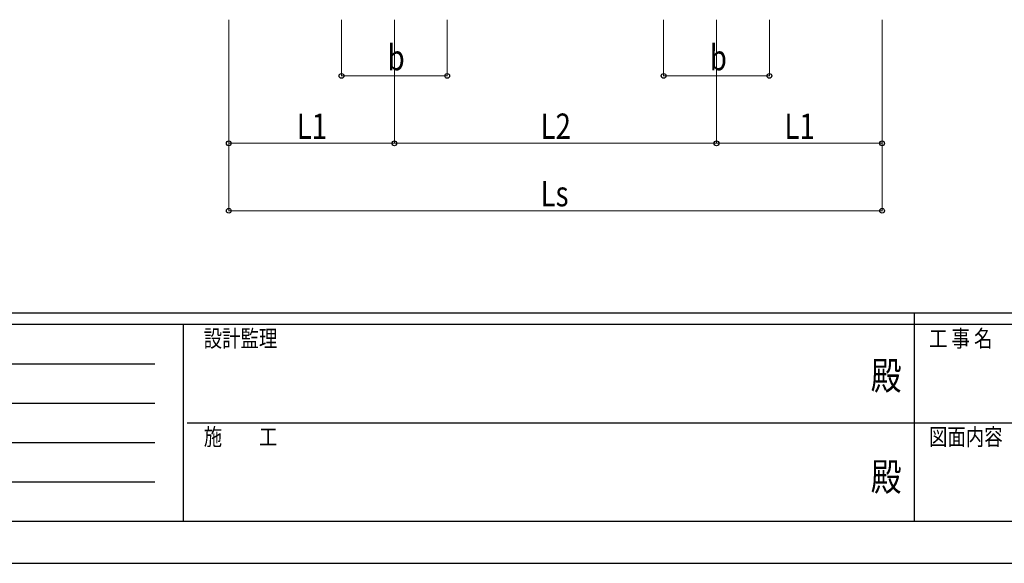
# Model space of a CAD drawing. Units: millimetres. Extents: x 0 to 21025, y -6 to 14850.
# Drawn here: x 6524 to 10900, y 0 to 2418 of the extents above; entities that cross this region are included whole.
import ezdxf
from ezdxf.enums import TextEntityAlignment as Align

# ---------------------------------------------------------------- set-up
doc = ezdxf.new("R2010")
doc.units = ezdxf.units.MM
doc.header["$PDMODE"] = 64
doc.header["$PDSIZE"] = 0.05
doc.layers.add('YKK_D', color=6, linetype='Continuous', lineweight=13)
doc.layers.add('YKK_ZWAK', color=7, linetype='Continuous', lineweight=30)
doc.styles.add('text-b', font='extslim2.shx', dxfattribs={"width": 0.8, "bigfont": 'extfont2.shx'})

msp = doc.modelspace()

# ---------------------------------------------------------------- linework, layer by layer
at = {"layer": 'YKK_D'}
for p, q in [((7453.2, 2418), (7453.2, 1867)), ((7453.2, 2418), (7453.2, 1567)), ((7954.2, 2418), (7954.2, 2167)), ((8189.2, 2418), (8189.2, 1867)), ((8189.2, 2418), (8189.2, 1867)), ((8424.2, 2418), (8424.2, 2167)), ((9386.2, 2418), (9386.2, 2167)), ((9621.2, 2418), (9621.2, 1867)), ((9621.2, 2418), (9621.2, 1867)), ((9856.2, 2418), (9856.2, 2167)), ((10357.2, 2418), (10357.2, 1867)), ((10357.2, 2418), (10357.2, 1567)), ((7954.2, 2168), (8424.2, 2168)), ((9386.2, 2168), (9856.2, 2168)), ((7453.2, 1868), (8189.2, 1868)), ((8189.2, 1868), (9621.2, 1868)), ((10357.2, 1868), (9621.2, 1868)), ((7453.2, 1568), (10357.2, 1568))]:
    msp.add_line(p, q, dxfattribs=at)
at = {"layer": 'YKK_D', "linetype": 'ByBlock', "lineweight": -2}
for centre in [(7954.2, 2168), (8424.2, 2168), (9386.2, 2168), (9856.2, 2168), (7453.2, 1868), (8189.2, 1868), (8189.2, 1868), (9621.2, 1868), (9621.2, 1868), (10357.2, 1868), (7453.2, 1568), (10357.2, 1568)]:
    msp.add_circle(centre, 10.6, dxfattribs=at)
at = {"layer": 'YKK_ZWAK'}
for p, q in [((20250, 1112.5), (750, 1112.5)), ((10500, 1112.5), (10500, 187.5)), ((7250, 1062.5), (750, 1062.5)), ((7250, 1062.5), (7250, 187.5)), ((10500, 1062.5), (7250, 1062.5)), ((13750, 1062.5), (10500, 1062.5)), ((856.3, 887.5), (7125, 887.5)), ((856.3, 712.5), (7125, 712.5)), ((7268.8, 625), (10500, 625)), ((10500, 625), (13750, 625)), ((856.3, 537.5), (7125, 537.5)), ((856.3, 362.5), (7125, 362.5)), ((750, 187.5), (7250, 187.5)), ((7250, 187.5), (10500, 187.5)), ((10500, 187.5), (13750, 187.5)), ((0, 0), (21025, 0))]:
    msp.add_line(p, q, dxfattribs=at)
msp.add_point((10500, 187.5), dxfattribs=at)

# ---------------------------------------------------------------- texts
at = {"layer": 'YKK_D', "style": 'text-b', "width": 0.8}
for s, p in [('b', (8159.2, 2193)), ('b', (9591.2, 2193)), ('L1', (7755.2, 1888)), ('L2', (8839.2, 1888)), ('L1', (9923.2, 1888)), ('Ls', (8839.2, 1588))]:
    msp.add_text(s, height=112.5, dxfattribs=at).set_placement(p)
at = {"layer": 'YKK_ZWAK', "style": 'text-b', "width": 0.8}
for s, p in [('設計監理', (7341.7, 962.5)), ('工 事 名', (10565.7, 962.5)), ('施\u3000\u3000工', (7341.7, 525)), ('図面内容', (10565.7, 525))]:
    msp.add_text(s, height=75, dxfattribs=at).set_placement(p)
for p in [(10375, 818.8), (10375, 368.8)]:
    msp.add_text('殿', height=125, dxfattribs=at).set_placement(p, align=Align.MIDDLE)

doc.saveas('drawing.dxf')
